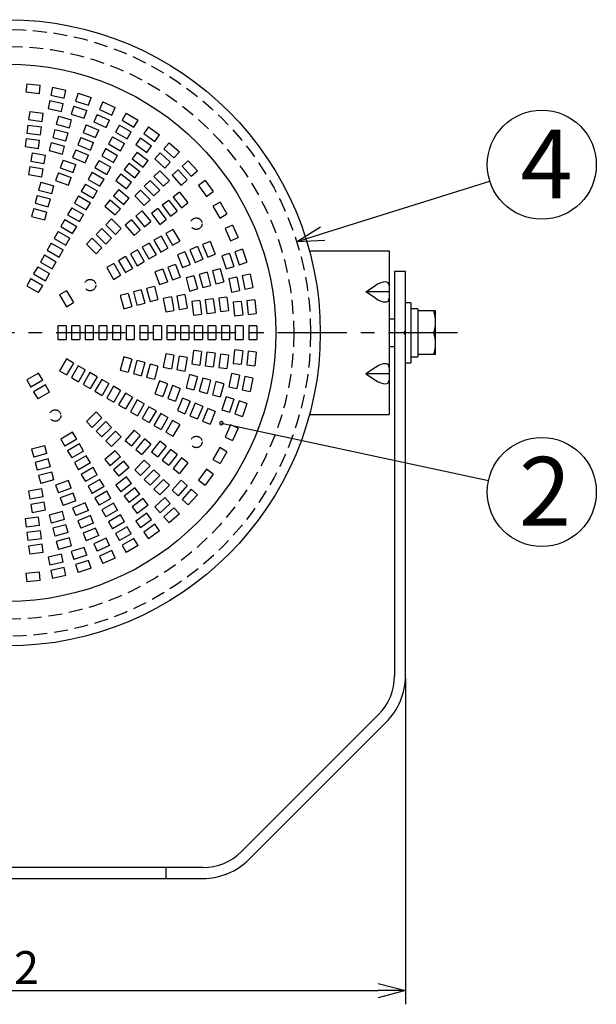
# Model space of a CAD drawing. Units: inches. Extents: x 1503 to 1912, y 76 to 355.
# Drawn here: x 1601 to 1653, y 151 to 241 of the extents above; entities that cross this region are included whole.
import ezdxf

# ---------------------------------------------------------------- set-up
doc = ezdxf.new("R2010")
doc.units = ezdxf.units.IN
doc.header["$LTSCALE"] = 0.2
doc.linetypes.add('CENTER', pattern=[50.8, 31.75, -6.35, 6.35, -6.35])
doc.linetypes.add('HIDDEN', pattern=[9.525, 6.35, -3.175])
doc.styles.get("Standard").update_dxf_attribs({"font": 'txt.shx', "bigfont": 'bigfont.shx'})
doc.styles.add('高6.3', font='txt.shx', dxfattribs={"height": 6.3, "bigfont": 'bigfont.shx'})

msp = doc.modelspace()

# ---------------------------------------------------------------- linework, layer by layer
at = {"linetype": 'HIDDEN'}
for p, q in [((1601.211, 234.963), (1601.132, 234.217)), ((1601.211, 234.963), (1602.454, 234.832)), ((1602.375, 234.086), (1602.454, 234.832)), ((1603.586, 234.653), (1603.43, 233.919)), ((1603.586, 234.653), (1604.808, 234.393)), ((1601.132, 234.217), (1602.375, 234.086)), ((1603.43, 233.919), (1604.652, 233.659)), ((1604.652, 233.659), (1604.808, 234.393)), ((1605.915, 234.096), (1605.684, 233.383)), ((1605.915, 234.096), (1607.104, 233.71)), ((1606.872, 232.997), (1607.104, 233.71)), ((1603.326, 233.43), (1603.17, 232.697)), ((1603.326, 233.43), (1604.548, 233.17)), ((1604.393, 232.437), (1604.548, 233.17)), ((1605.529, 232.908), (1605.297, 232.194)), ((1605.529, 232.908), (1606.718, 232.521)), ((1605.684, 233.383), (1606.872, 232.997)), ((1608.174, 233.299), (1607.869, 232.614)), ((1608.174, 233.299), (1609.316, 232.791)), ((1609.011, 232.106), (1609.316, 232.791)), ((1601.481, 232.43), (1601.383, 231.687)), ((1601.481, 232.43), (1602.72, 232.267)), ((1602.622, 231.523), (1602.72, 232.267)), ((1603.17, 232.697), (1604.393, 232.437)), ((1604.111, 231.99), (1603.917, 231.266)), ((1604.111, 231.99), (1605.318, 231.667)), ((1605.297, 232.194), (1606.486, 231.808)), ((1606.486, 231.808), (1606.718, 232.521)), ((1607.666, 232.158), (1607.361, 231.472)), ((1607.666, 232.158), (1608.808, 231.649)), ((1607.869, 232.614), (1609.011, 232.106)), ((1610.337, 232.271), (1609.962, 231.621)), ((1610.337, 232.271), (1611.42, 231.646)), ((1601.318, 231.191), (1601.22, 230.447)), ((1601.318, 231.191), (1602.557, 231.028)), ((1601.383, 231.687), (1602.622, 231.523)), ((1602.459, 230.284), (1602.557, 231.028)), ((1603.917, 231.266), (1605.124, 230.942)), ((1605.124, 230.942), (1605.318, 231.667)), ((1606.661, 231.211), (1606.374, 230.518)), ((1606.661, 231.211), (1607.816, 230.733)), ((1607.361, 231.472), (1608.503, 230.964)), ((1608.503, 230.964), (1608.808, 231.649)), ((1609.712, 231.188), (1609.337, 230.539)), ((1609.712, 231.188), (1610.795, 230.563)), ((1609.962, 231.621), (1611.045, 230.996)), ((1611.045, 230.996), (1611.42, 231.646)), ((1612.381, 231.022), (1611.94, 230.415)), ((1612.381, 231.022), (1613.392, 230.287)), ((1601.22, 230.447), (1602.459, 230.284)), ((1603.787, 230.783), (1603.593, 230.059)), ((1603.787, 230.783), (1604.995, 230.459)), ((1604.801, 229.735), (1604.995, 230.459)), ((1606.374, 230.518), (1607.529, 230.04)), ((1607.529, 230.04), (1607.816, 230.733)), ((1609.087, 230.106), (1608.712, 229.456)), ((1609.087, 230.106), (1610.17, 229.481)), ((1609.337, 230.539), (1610.42, 229.914)), ((1610.42, 229.914), (1610.795, 230.563)), ((1611.94, 230.415), (1612.951, 229.68)), ((1612.951, 229.68), (1613.392, 230.287)), ((1601.155, 229.952), (1601.057, 229.208)), ((1601.057, 229.208), (1602.296, 229.045)), ((1601.155, 229.952), (1602.394, 229.788)), ((1602.296, 229.045), (1602.394, 229.788)), ((1603.464, 229.576), (1603.27, 228.851)), ((1603.464, 229.576), (1604.671, 229.252)), ((1603.593, 230.059), (1604.801, 229.735)), ((1604.477, 228.528), (1604.671, 229.252)), ((1606.182, 230.056), (1605.895, 229.363)), ((1605.895, 229.363), (1607.05, 228.885)), ((1606.182, 230.056), (1607.337, 229.578)), ((1607.05, 228.885), (1607.337, 229.578)), ((1608.712, 229.456), (1609.795, 228.831)), ((1609.795, 228.831), (1610.17, 229.481)), ((1611.646, 230.01), (1611.205, 229.403)), ((1611.205, 229.403), (1612.217, 228.669)), ((1611.646, 230.01), (1612.658, 229.276)), ((1612.217, 228.669), (1612.658, 229.276)), ((1614.283, 229.566), (1613.781, 229.008)), ((1614.283, 229.566), (1615.212, 228.729)), ((1601.712, 228.629), (1601.582, 227.89)), ((1601.712, 228.629), (1602.943, 228.412)), ((1602.813, 227.673), (1602.943, 228.412)), ((1603.27, 228.851), (1604.477, 228.528)), ((1605.704, 228.901), (1605.417, 228.209)), ((1605.704, 228.901), (1606.859, 228.423)), ((1606.572, 227.73), (1606.859, 228.423)), ((1608.462, 229.023), (1608.087, 228.374)), ((1608.087, 228.374), (1609.17, 227.749)), ((1608.462, 229.023), (1609.545, 228.398)), ((1609.17, 227.749), (1609.545, 228.398)), ((1611.349, 228.693), (1610.892, 228.098)), ((1611.349, 228.693), (1612.34, 227.932)), ((1613.447, 228.637), (1612.945, 228.079)), ((1613.447, 228.637), (1614.375, 227.8)), ((1613.781, 229.008), (1614.71, 228.172)), ((1614.71, 228.172), (1615.212, 228.729)), ((1601.495, 227.398), (1601.365, 226.659)), ((1601.495, 227.398), (1602.726, 227.181)), ((1601.582, 227.89), (1602.813, 227.673)), ((1604.54, 227.984), (1604.283, 227.279)), ((1604.54, 227.984), (1605.714, 227.557)), ((1605.417, 228.209), (1606.572, 227.73)), ((1605.458, 226.852), (1605.714, 227.557)), ((1607.837, 227.941), (1607.462, 227.291)), ((1607.837, 227.941), (1608.92, 227.316)), ((1610.588, 227.701), (1610.131, 227.106)), ((1610.588, 227.701), (1611.579, 226.94)), ((1610.892, 228.098), (1611.884, 227.337)), ((1611.884, 227.337), (1612.34, 227.932)), ((1612.945, 228.079), (1613.874, 227.243)), ((1613.874, 227.243), (1614.375, 227.8)), ((1616.022, 227.919), (1615.465, 227.417)), ((1615.465, 227.417), (1616.301, 226.488)), ((1616.022, 227.919), (1616.859, 226.99)), ((1601.365, 226.659), (1602.596, 226.442)), ((1602.596, 226.442), (1602.726, 227.181)), ((1604.112, 226.809), (1603.856, 226.105)), ((1604.112, 226.809), (1605.287, 226.382)), ((1604.283, 227.279), (1605.458, 226.852)), ((1607.212, 226.858), (1606.837, 226.209)), ((1607.212, 226.858), (1608.295, 226.233)), ((1607.462, 227.291), (1608.545, 226.666)), ((1608.545, 226.666), (1608.92, 227.316)), ((1609.827, 226.71), (1609.37, 226.115)), ((1609.827, 226.71), (1610.818, 225.949)), ((1610.131, 227.106), (1611.123, 226.345)), ((1611.123, 226.345), (1611.579, 226.94)), ((1613.406, 226.997), (1612.876, 226.467)), ((1612.876, 226.467), (1613.76, 225.583)), ((1613.406, 226.997), (1614.29, 226.113)), ((1615.093, 227.082), (1614.536, 226.58)), ((1614.536, 226.58), (1615.372, 225.652)), ((1615.093, 227.082), (1615.93, 226.153)), ((1616.301, 226.488), (1616.859, 226.99)), ((1602.493, 225.953), (1602.299, 225.229)), ((1602.493, 225.953), (1603.701, 225.63)), ((1603.506, 224.905), (1603.701, 225.63)), ((1603.856, 226.105), (1605.03, 225.677)), ((1605.03, 225.677), (1605.287, 226.382)), ((1606.587, 225.776), (1606.212, 225.126)), ((1606.587, 225.776), (1607.67, 225.151)), ((1606.837, 226.209), (1607.92, 225.584)), ((1607.92, 225.584), (1608.295, 226.233)), ((1609.37, 226.115), (1610.362, 225.354)), ((1610.362, 225.354), (1610.818, 225.949)), ((1612.522, 226.113), (1611.992, 225.583)), ((1611.992, 225.583), (1612.876, 224.699)), ((1612.522, 226.113), (1613.406, 225.229)), ((1613.76, 225.583), (1614.29, 226.113)), ((1615.372, 225.652), (1615.93, 226.153)), ((1617.58, 226.099), (1616.973, 225.658)), ((1616.973, 225.658), (1617.708, 224.647)), ((1617.58, 226.099), (1618.315, 225.088)), ((1602.17, 224.746), (1601.976, 224.022)), ((1602.17, 224.746), (1603.377, 224.422)), ((1602.299, 225.229), (1603.506, 224.905)), ((1605.962, 224.693), (1605.587, 224.043)), ((1605.962, 224.693), (1607.045, 224.068)), ((1606.212, 225.126), (1607.295, 224.501)), ((1607.295, 224.501), (1607.67, 225.151)), ((1609.649, 225.285), (1609.166, 224.711)), ((1609.166, 224.711), (1610.124, 223.907)), ((1609.649, 225.285), (1610.606, 224.482)), ((1611.639, 225.229), (1611.108, 224.699)), ((1611.108, 224.699), (1611.992, 223.815)), ((1611.639, 225.229), (1612.522, 224.345)), ((1612.876, 224.699), (1613.406, 225.229)), ((1615.225, 225.047), (1614.63, 224.591)), ((1615.225, 225.047), (1615.986, 224.056)), ((1617.708, 224.647), (1618.315, 225.088)), ((1601.976, 224.022), (1603.183, 223.698)), ((1603.183, 223.698), (1603.377, 224.422)), ((1605.587, 224.043), (1606.67, 223.418)), ((1606.67, 223.418), (1607.045, 224.068)), ((1608.845, 224.328), (1608.363, 223.753)), ((1608.845, 224.328), (1609.803, 223.524)), ((1610.124, 223.907), (1610.606, 224.482)), ((1611.992, 223.815), (1612.522, 224.345)), ((1614.233, 224.286), (1613.638, 223.83)), ((1613.638, 223.83), (1614.399, 222.838)), ((1614.233, 224.286), (1614.994, 223.295)), ((1614.63, 224.591), (1615.391, 223.599)), ((1615.391, 223.599), (1615.986, 224.056)), ((1618.939, 224.127), (1618.289, 223.752)), ((1618.939, 224.127), (1619.564, 223.044)), ((1601.846, 223.539), (1601.652, 222.814)), ((1601.846, 223.539), (1603.053, 223.215)), ((1602.859, 222.491), (1603.053, 223.215)), ((1605.337, 223.61), (1604.962, 222.961)), ((1604.962, 222.961), (1606.045, 222.336)), ((1605.337, 223.61), (1606.42, 222.985)), ((1606.045, 222.336), (1606.42, 222.985)), ((1608.363, 223.753), (1609.321, 222.95)), ((1609.321, 222.95), (1609.803, 223.524)), ((1611.775, 223.313), (1611.2, 222.831)), ((1611.775, 223.313), (1612.578, 222.355)), ((1613.242, 223.525), (1612.647, 223.069)), ((1612.647, 223.069), (1613.408, 222.077)), ((1613.242, 223.525), (1614.003, 222.534)), ((1614.399, 222.838), (1614.994, 223.295)), ((1618.289, 223.752), (1618.914, 222.669)), ((1618.914, 222.669), (1619.564, 223.044)), ((1601.652, 222.814), (1602.859, 222.491)), ((1604.712, 222.528), (1604.337, 221.878)), ((1604.712, 222.528), (1605.795, 221.903)), ((1608.987, 222.578), (1608.457, 222.047)), ((1608.457, 222.047), (1609.341, 221.164)), ((1608.987, 222.578), (1609.871, 221.694)), ((1610.817, 222.51), (1610.243, 222.027)), ((1610.243, 222.027), (1611.046, 221.07)), ((1610.817, 222.51), (1611.621, 221.552)), ((1611.2, 222.831), (1612.004, 221.873)), ((1612.004, 221.873), (1612.578, 222.355)), ((1613.408, 222.077), (1614.003, 222.534)), ((1620.084, 222.023), (1619.399, 221.718)), ((1620.084, 222.023), (1620.593, 220.881)), ((1604.087, 221.445), (1603.712, 220.796)), ((1604.087, 221.445), (1605.17, 220.82)), ((1604.337, 221.878), (1605.42, 221.253)), ((1605.42, 221.253), (1605.795, 221.903)), ((1608.103, 221.694), (1607.573, 221.164)), ((1607.573, 221.164), (1608.457, 220.28)), ((1608.103, 221.694), (1608.987, 220.81)), ((1609.341, 221.164), (1609.871, 221.694)), ((1611.046, 221.07), (1611.621, 221.552)), ((1614.609, 221.627), (1613.959, 221.252)), ((1613.959, 221.252), (1614.584, 220.169)), ((1614.609, 221.627), (1615.234, 220.544)), ((1619.399, 221.718), (1619.907, 220.576)), ((1603.462, 220.363), (1603.087, 219.713)), ((1603.462, 220.363), (1604.545, 219.738)), ((1603.712, 220.796), (1604.795, 220.171)), ((1604.795, 220.171), (1605.17, 220.82)), ((1607.219, 220.81), (1606.689, 220.28)), ((1606.689, 220.28), (1607.573, 219.396)), ((1607.219, 220.81), (1608.103, 219.926)), ((1608.457, 220.28), (1608.987, 220.81)), ((1612.444, 220.377), (1611.794, 220.002)), ((1612.444, 220.377), (1613.069, 219.294)), ((1613.526, 221.002), (1612.877, 220.627)), ((1612.877, 220.627), (1613.502, 219.544)), ((1613.526, 221.002), (1614.151, 219.919)), ((1614.584, 220.169), (1615.234, 220.544)), ((1618.026, 220.522), (1617.333, 220.235)), ((1617.333, 220.235), (1617.811, 219.081)), ((1618.026, 220.522), (1618.504, 219.368)), ((1619.907, 220.576), (1620.593, 220.881)), ((1602.837, 219.28), (1602.462, 218.631)), ((1602.837, 219.28), (1603.92, 218.655)), ((1603.087, 219.713), (1604.17, 219.088)), ((1604.17, 219.088), (1604.545, 219.738)), ((1607.573, 219.396), (1608.103, 219.926)), ((1611.361, 219.752), (1610.712, 219.377)), ((1610.712, 219.377), (1611.337, 218.294)), ((1611.361, 219.752), (1611.986, 218.669)), ((1611.794, 220.002), (1612.419, 218.919)), ((1612.419, 218.919), (1613.069, 219.294)), ((1613.502, 219.544), (1614.151, 219.919)), ((1615.716, 219.566), (1615.023, 219.279)), ((1615.023, 219.279), (1615.502, 218.124)), ((1615.716, 219.566), (1616.195, 218.411)), ((1616.871, 220.044), (1616.178, 219.757)), ((1616.178, 219.757), (1616.656, 218.602)), ((1616.871, 220.044), (1617.349, 218.889)), ((1617.811, 219.081), (1618.504, 219.368)), ((1619.814, 219.425), (1619.101, 219.193)), ((1619.814, 219.425), (1620.201, 218.236)), ((1621.003, 219.811), (1620.29, 219.579)), ((1620.29, 219.579), (1620.676, 218.39)), ((1621.003, 219.811), (1621.39, 218.622)), ((1602.462, 218.631), (1603.545, 218.006)), ((1603.545, 218.006), (1603.92, 218.655)), ((1609.196, 218.502), (1608.547, 218.127)), ((1609.196, 218.502), (1609.821, 217.419)), ((1610.279, 219.127), (1609.629, 218.752)), ((1609.629, 218.752), (1610.254, 217.669)), ((1610.279, 219.127), (1610.904, 218.044)), ((1611.337, 218.294), (1611.986, 218.669)), ((1614.85, 218.421), (1614.145, 218.165)), ((1614.85, 218.421), (1615.277, 217.247)), ((1615.502, 218.124), (1616.195, 218.411)), ((1616.656, 218.602), (1617.349, 218.889)), ((1619.101, 219.193), (1619.487, 218.004)), ((1620.676, 218.39), (1621.39, 218.622)), ((1602.212, 218.198), (1601.837, 217.548)), ((1601.837, 217.548), (1602.92, 216.923)), ((1602.212, 218.198), (1603.295, 217.573)), ((1602.92, 216.923), (1603.295, 217.573)), ((1608.547, 218.127), (1609.172, 217.044)), ((1610.254, 217.669), (1610.904, 218.044)), ((1613.675, 217.994), (1612.97, 217.737)), ((1612.97, 217.737), (1613.398, 216.563)), ((1613.675, 217.994), (1614.103, 216.819)), ((1614.145, 218.165), (1614.572, 216.99)), ((1617.753, 217.702), (1617.028, 217.507)), ((1617.028, 217.507), (1617.352, 216.3)), ((1617.753, 217.702), (1618.076, 216.494)), ((1618.96, 218.025), (1618.236, 217.831)), ((1618.236, 217.831), (1618.559, 216.624)), ((1618.96, 218.025), (1619.284, 216.818)), ((1619.487, 218.004), (1620.201, 218.236)), ((1621.686, 217.515), (1620.953, 217.359)), ((1621.686, 217.515), (1621.946, 216.293)), ((1601.587, 217.115), (1601.212, 216.466)), ((1601.587, 217.115), (1602.67, 216.49)), ((1609.172, 217.044), (1609.821, 217.419)), ((1613.398, 216.563), (1614.103, 216.819)), ((1614.572, 216.99), (1615.277, 217.247)), ((1616.545, 217.378), (1615.821, 217.184)), ((1615.821, 217.184), (1616.144, 215.976)), ((1616.545, 217.378), (1616.869, 216.171)), ((1618.559, 216.624), (1619.284, 216.818)), ((1620.464, 217.255), (1619.73, 217.099)), ((1619.73, 217.099), (1619.99, 215.877)), ((1620.464, 217.255), (1620.723, 216.033)), ((1620.953, 217.359), (1621.212, 216.137)), ((1601.212, 216.466), (1602.295, 215.841)), ((1602.295, 215.841), (1602.67, 216.49)), ((1604.866, 216.002), (1604.216, 215.627)), ((1604.866, 216.002), (1605.491, 214.919)), ((1610.508, 215.76), (1609.784, 215.566)), ((1610.508, 215.76), (1610.832, 214.553)), ((1611.716, 216.084), (1610.991, 215.89)), ((1610.991, 215.89), (1611.315, 214.682)), ((1611.716, 216.084), (1612.039, 214.876)), ((1612.923, 216.407), (1612.199, 216.213)), ((1612.199, 216.213), (1612.522, 215.006)), ((1612.923, 216.407), (1613.246, 215.2)), ((1615.705, 215.65), (1614.966, 215.52)), ((1615.705, 215.65), (1615.922, 214.419)), ((1616.144, 215.976), (1616.869, 216.171)), ((1617.352, 216.3), (1618.076, 216.494)), ((1619.99, 215.877), (1620.723, 216.033)), ((1621.212, 216.137), (1621.946, 216.293)), ((1604.216, 215.627), (1604.841, 214.544)), ((1604.841, 214.544), (1605.491, 214.919)), ((1609.784, 215.566), (1610.107, 214.359)), ((1611.315, 214.682), (1612.039, 214.876)), ((1612.522, 215.006), (1613.246, 215.2)), ((1614.474, 215.433), (1613.735, 215.303)), ((1613.735, 215.303), (1613.952, 214.072)), ((1614.474, 215.433), (1614.691, 214.202)), ((1614.966, 215.52), (1615.183, 214.289)), ((1617.082, 215.101), (1616.338, 215.003)), ((1616.338, 215.003), (1616.501, 213.763)), ((1617.082, 215.101), (1617.245, 213.861)), ((1618.321, 215.264), (1617.577, 215.166)), ((1617.577, 215.166), (1617.74, 213.927)), ((1618.321, 215.264), (1618.484, 214.025)), ((1619.56, 215.427), (1618.817, 215.329)), ((1618.817, 215.329), (1618.98, 214.09)), ((1619.56, 215.427), (1619.723, 214.188)), ((1620.882, 215.03), (1620.136, 214.951)), ((1620.136, 214.951), (1620.267, 213.708)), ((1620.882, 215.03), (1621.013, 213.787)), ((1622.125, 215.161), (1621.379, 215.082)), ((1621.379, 215.082), (1621.51, 213.839)), ((1622.125, 215.161), (1622.256, 213.917)), ((1610.107, 214.359), (1610.832, 214.553)), ((1613.952, 214.072), (1614.691, 214.202)), ((1615.183, 214.289), (1615.922, 214.419)), ((1616.501, 213.763), (1617.245, 213.861)), ((1617.74, 213.927), (1618.484, 214.025)), ((1618.98, 214.09), (1619.723, 214.188)), ((1621.51, 213.839), (1622.256, 213.917)), ((1620.267, 213.708), (1621.013, 213.787)), ((1604.816, 212.773), (1604.066, 212.773)), ((1604.066, 212.773), (1604.066, 211.523)), ((1604.816, 212.773), (1604.816, 211.523)), ((1606.066, 212.773), (1605.316, 212.773)), ((1605.316, 212.773), (1605.316, 211.523)), ((1606.066, 212.773), (1606.066, 211.523)), ((1607.316, 212.773), (1606.566, 212.773)), ((1606.566, 212.773), (1606.566, 211.523)), ((1607.316, 212.773), (1607.316, 211.523)), ((1608.566, 212.773), (1607.816, 212.773)), ((1607.816, 212.773), (1607.816, 211.523)), ((1608.566, 212.773), (1608.566, 211.523)), ((1609.816, 212.773), (1609.066, 212.773)), ((1609.066, 212.773), (1609.066, 211.523)), ((1609.816, 212.773), (1609.816, 211.523)), ((1611.066, 212.773), (1610.316, 212.773)), ((1610.316, 212.773), (1610.316, 211.523)), ((1611.066, 212.773), (1611.066, 211.523)), ((1612.316, 212.773), (1611.566, 212.773)), ((1611.566, 212.773), (1611.566, 211.523)), ((1612.316, 212.773), (1612.316, 211.523)), ((1613.566, 212.773), (1612.816, 212.773)), ((1612.816, 212.773), (1612.816, 211.523)), ((1613.566, 212.773), (1613.566, 211.523)), ((1614.816, 212.773), (1614.066, 212.773)), ((1614.066, 212.773), (1614.066, 211.523)), ((1614.816, 212.773), (1614.816, 211.523)), ((1616.066, 212.773), (1615.316, 212.773)), ((1615.316, 212.773), (1615.316, 211.523)), ((1616.066, 212.773), (1616.066, 211.523)), ((1617.316, 212.773), (1616.566, 212.773)), ((1616.566, 212.773), (1616.566, 211.523)), ((1617.316, 212.773), (1617.316, 211.523)), ((1618.566, 212.773), (1617.816, 212.773)), ((1617.816, 212.773), (1617.816, 211.523)), ((1618.566, 212.773), (1618.566, 211.523)), ((1619.816, 212.773), (1619.066, 212.773)), ((1619.066, 212.773), (1619.066, 211.523)), ((1619.816, 212.773), (1619.816, 211.523)), ((1621.066, 212.773), (1620.316, 212.773)), ((1620.316, 212.773), (1620.316, 211.523)), ((1621.066, 212.773), (1621.066, 211.523)), ((1622.316, 212.773), (1621.566, 212.773)), ((1621.566, 212.773), (1621.566, 211.523)), ((1622.316, 212.773), (1622.316, 211.523)), ((1604.066, 211.523), (1604.816, 211.523)), ((1605.316, 211.523), (1606.066, 211.523)), ((1606.566, 211.523), (1607.316, 211.523)), ((1607.816, 211.523), (1608.566, 211.523)), ((1609.066, 211.523), (1609.816, 211.523)), ((1610.316, 211.523), (1611.066, 211.523)), ((1611.566, 211.523), (1612.316, 211.523)), ((1612.816, 211.523), (1613.566, 211.523)), ((1614.066, 211.523), (1614.816, 211.523)), ((1615.316, 211.523), (1616.066, 211.523)), ((1616.566, 211.523), (1617.316, 211.523)), ((1617.816, 211.523), (1618.566, 211.523)), ((1619.066, 211.523), (1619.816, 211.523)), ((1620.316, 211.523), (1621.066, 211.523)), ((1621.566, 211.523), (1622.316, 211.523)), ((1613.952, 210.224), (1613.735, 208.993)), ((1614.691, 210.094), (1613.952, 210.224)), ((1616.501, 210.532), (1616.338, 209.293)), ((1617.245, 210.434), (1616.501, 210.532)), ((1617.245, 210.434), (1617.082, 209.195)), ((1617.74, 210.369), (1617.577, 209.13)), ((1618.484, 210.271), (1617.74, 210.369)), ((1618.484, 210.271), (1618.321, 209.032)), ((1620.267, 210.587), (1620.136, 209.344)), ((1621.013, 210.509), (1620.267, 210.587)), ((1621.013, 210.509), (1620.882, 209.266)), ((1621.51, 210.457), (1621.379, 209.214)), ((1622.256, 210.378), (1621.51, 210.457)), ((1622.256, 210.378), (1622.125, 209.135)), ((1604.841, 209.752), (1604.216, 208.669)), ((1605.491, 209.377), (1604.841, 209.752)), ((1605.491, 209.377), (1604.866, 208.294)), ((1610.107, 209.937), (1609.784, 208.73)), ((1610.832, 209.743), (1610.107, 209.937)), ((1610.832, 209.743), (1610.508, 208.535)), ((1611.315, 209.613), (1610.991, 208.406)), ((1612.039, 209.419), (1611.315, 209.613)), ((1612.039, 209.419), (1611.716, 208.212)), ((1614.691, 210.094), (1614.474, 208.863)), ((1615.183, 210.007), (1614.966, 208.776)), ((1615.922, 209.876), (1615.183, 210.007)), ((1615.922, 209.876), (1615.705, 208.645)), ((1618.98, 210.206), (1618.817, 208.967)), ((1619.723, 210.108), (1618.98, 210.206)), ((1619.723, 210.108), (1619.56, 208.869)), ((1620.136, 209.344), (1620.882, 209.266)), ((1602.295, 208.455), (1601.212, 207.83)), ((1602.67, 207.806), (1602.295, 208.455)), ((1604.216, 208.669), (1604.866, 208.294)), ((1605.924, 209.127), (1605.299, 208.044)), ((1606.573, 208.752), (1605.924, 209.127)), ((1606.573, 208.752), (1605.948, 207.669)), ((1607.006, 208.502), (1606.381, 207.419)), ((1607.656, 208.127), (1607.006, 208.502)), ((1609.784, 208.73), (1610.508, 208.535)), ((1612.522, 209.29), (1612.199, 208.082)), ((1613.246, 209.096), (1612.522, 209.29)), ((1613.246, 209.096), (1612.923, 207.888)), ((1613.735, 208.993), (1614.474, 208.863)), ((1614.966, 208.776), (1615.705, 208.645)), ((1616.338, 209.293), (1617.082, 209.195)), ((1617.577, 209.13), (1618.321, 209.032)), ((1618.817, 208.967), (1619.56, 208.869)), ((1619.99, 208.419), (1619.73, 207.196)), ((1620.723, 208.263), (1619.99, 208.419)), ((1621.379, 209.214), (1622.125, 209.135)), ((1601.212, 207.83), (1601.587, 207.181)), ((1602.67, 207.806), (1601.587, 207.181)), ((1605.299, 208.044), (1605.948, 207.669)), ((1607.656, 208.127), (1607.031, 207.044)), ((1608.089, 207.877), (1607.464, 206.794)), ((1608.739, 207.502), (1608.089, 207.877)), ((1610.991, 208.406), (1611.716, 208.212)), ((1612.199, 208.082), (1612.923, 207.888)), ((1613.398, 207.733), (1612.97, 206.559)), ((1614.103, 207.477), (1613.398, 207.733)), ((1616.144, 208.319), (1615.821, 207.112)), ((1616.869, 208.125), (1616.144, 208.319)), ((1616.869, 208.125), (1616.545, 206.918)), ((1617.352, 207.996), (1617.028, 206.788)), ((1618.076, 207.802), (1617.352, 207.996)), ((1618.076, 207.802), (1617.753, 206.594)), ((1618.559, 207.672), (1618.236, 206.465)), ((1619.284, 207.478), (1618.559, 207.672)), ((1620.723, 208.263), (1620.464, 207.04)), ((1621.212, 208.159), (1620.953, 206.937)), ((1621.946, 208.003), (1621.212, 208.159)), ((1621.946, 208.003), (1621.686, 206.781)), ((1602.92, 207.372), (1601.837, 206.747)), ((1601.837, 206.747), (1602.212, 206.098)), ((1603.295, 206.723), (1602.212, 206.098)), ((1603.295, 206.723), (1602.92, 207.372)), ((1606.381, 207.419), (1607.031, 207.044)), ((1607.464, 206.794), (1608.114, 206.419)), ((1608.739, 207.502), (1608.114, 206.419)), ((1609.172, 207.252), (1608.547, 206.169)), ((1609.821, 206.877), (1609.172, 207.252)), ((1609.821, 206.877), (1609.196, 205.794)), ((1610.254, 206.627), (1609.629, 205.544)), ((1610.904, 206.252), (1610.254, 206.627)), ((1614.103, 207.477), (1613.675, 206.302)), ((1614.572, 207.306), (1614.145, 206.131)), ((1615.277, 207.049), (1614.572, 207.306)), ((1615.277, 207.049), (1614.85, 205.874)), ((1615.821, 207.112), (1616.545, 206.918)), ((1617.028, 206.788), (1617.753, 206.594)), ((1619.284, 207.478), (1618.96, 206.271)), ((1619.73, 207.196), (1620.464, 207.04)), ((1620.953, 206.937), (1621.686, 206.781)), ((1608.547, 206.169), (1609.196, 205.794)), ((1610.904, 206.252), (1610.279, 205.169)), ((1611.337, 206.002), (1610.712, 204.919)), ((1611.986, 205.627), (1611.337, 206.002)), ((1612.97, 206.559), (1613.675, 206.302)), ((1614.145, 206.131), (1614.85, 205.874)), ((1615.502, 206.172), (1615.023, 205.017)), ((1616.195, 205.885), (1615.502, 206.172)), ((1616.195, 205.885), (1615.716, 204.73)), ((1618.236, 206.465), (1618.96, 206.271)), ((1619.487, 206.292), (1619.101, 205.103)), ((1620.201, 206.06), (1619.487, 206.292)), ((1620.201, 206.06), (1619.814, 204.871)), ((1620.676, 205.905), (1620.29, 204.716)), ((1621.39, 205.674), (1620.676, 205.905)), ((1607.573, 204.9), (1606.689, 204.016)), ((1608.103, 204.37), (1607.573, 204.9)), ((1609.629, 205.544), (1610.279, 205.169)), ((1610.712, 204.919), (1611.361, 204.544)), ((1611.986, 205.627), (1611.361, 204.544)), ((1612.419, 205.377), (1611.794, 204.294)), ((1613.069, 205.002), (1612.419, 205.377)), ((1613.069, 205.002), (1612.444, 203.919)), ((1615.023, 205.017), (1615.716, 204.73)), ((1616.656, 205.694), (1616.178, 204.539)), ((1617.349, 205.406), (1616.656, 205.694)), ((1617.349, 205.406), (1616.871, 204.252)), ((1617.811, 205.215), (1617.333, 204.06)), ((1618.504, 204.928), (1617.811, 205.215)), ((1618.504, 204.928), (1618.026, 203.773)), ((1619.101, 205.103), (1619.814, 204.871)), ((1621.39, 205.674), (1621.003, 204.485)), ((1606.689, 204.016), (1607.219, 203.486)), ((1608.103, 204.37), (1607.219, 203.486)), ((1608.457, 204.016), (1607.573, 203.132)), ((1608.987, 203.486), (1608.457, 204.016)), ((1611.794, 204.294), (1612.444, 203.919)), ((1613.502, 204.752), (1612.877, 203.669)), ((1614.151, 204.377), (1613.502, 204.752)), ((1614.151, 204.377), (1613.526, 203.294)), ((1614.584, 204.127), (1613.959, 203.044)), ((1615.234, 203.752), (1614.584, 204.127)), ((1616.178, 204.539), (1616.871, 204.252)), ((1617.333, 204.06), (1618.026, 203.773)), ((1620.29, 204.716), (1621.003, 204.485)), ((1605.42, 203.042), (1604.337, 202.417)), ((1605.795, 202.393), (1605.42, 203.042)), ((1607.573, 203.132), (1608.103, 202.602)), ((1608.987, 203.486), (1608.103, 202.602)), ((1609.341, 203.132), (1608.457, 202.248)), ((1609.871, 202.602), (1609.341, 203.132)), ((1611.046, 203.226), (1610.243, 202.268)), ((1611.621, 202.744), (1611.046, 203.226)), ((1612.877, 203.669), (1613.526, 203.294)), ((1613.959, 203.044), (1614.609, 202.669)), ((1615.234, 203.752), (1614.609, 202.669)), ((1619.907, 203.72), (1619.399, 202.578)), ((1620.593, 203.415), (1619.907, 203.72)), ((1620.593, 203.415), (1620.084, 202.273)), ((1604.337, 202.417), (1604.712, 201.768)), ((1605.795, 202.393), (1604.712, 201.768)), ((1608.457, 202.248), (1608.987, 201.718)), ((1609.871, 202.602), (1608.987, 201.718)), ((1610.243, 202.268), (1610.817, 201.786)), ((1611.621, 202.744), (1610.817, 201.786)), ((1612.004, 202.422), (1611.2, 201.465)), ((1612.578, 201.94), (1612.004, 202.422)), ((1613.408, 202.219), (1612.647, 201.227)), ((1614.003, 201.762), (1613.408, 202.219)), ((1619.399, 202.578), (1620.084, 202.273)), ((1602.859, 201.805), (1601.652, 201.482)), ((1601.652, 201.482), (1601.846, 200.757)), ((1603.053, 201.081), (1602.859, 201.805)), ((1606.045, 201.96), (1604.962, 201.335)), ((1604.962, 201.335), (1605.337, 200.685)), ((1606.42, 201.31), (1605.337, 200.685)), ((1606.42, 201.31), (1606.045, 201.96)), ((1609.321, 201.346), (1608.363, 200.543)), ((1609.803, 200.772), (1609.321, 201.346)), ((1611.2, 201.465), (1611.775, 200.983)), ((1612.578, 201.94), (1611.775, 200.983)), ((1612.647, 201.227), (1613.242, 200.77)), ((1614.003, 201.762), (1613.242, 200.77)), ((1614.399, 201.458), (1613.638, 200.466)), ((1614.994, 201.001), (1614.399, 201.458)), ((1618.914, 201.627), (1618.289, 200.544)), ((1619.564, 201.252), (1618.914, 201.627)), ((1619.564, 201.252), (1618.939, 200.169)), ((1603.053, 201.081), (1601.846, 200.757)), ((1603.183, 200.598), (1601.976, 200.274)), ((1603.377, 199.873), (1603.183, 200.598)), ((1606.67, 200.877), (1605.587, 200.252)), ((1607.045, 200.228), (1606.67, 200.877)), ((1608.363, 200.543), (1608.845, 199.968)), ((1609.803, 200.772), (1608.845, 199.968)), ((1610.124, 200.389), (1609.166, 199.585)), ((1610.606, 199.814), (1610.124, 200.389)), ((1611.992, 200.481), (1611.108, 199.597)), ((1612.522, 199.95), (1611.992, 200.481)), ((1613.638, 200.466), (1614.233, 200.009)), ((1614.994, 201.001), (1614.233, 200.009)), ((1615.391, 200.697), (1614.63, 199.705)), ((1615.986, 200.24), (1615.391, 200.697)), ((1618.289, 200.544), (1618.939, 200.169)), ((1601.976, 200.274), (1602.17, 199.55)), ((1603.377, 199.873), (1602.17, 199.55)), ((1605.587, 200.252), (1605.962, 199.603)), ((1607.045, 200.228), (1605.962, 199.603)), ((1607.295, 199.795), (1606.212, 199.17)), ((1607.67, 199.145), (1607.295, 199.795)), ((1609.166, 199.585), (1609.649, 199.011)), ((1610.606, 199.814), (1609.649, 199.011)), ((1611.108, 199.597), (1611.639, 199.066)), ((1612.522, 199.95), (1611.639, 199.066)), ((1612.876, 199.597), (1611.992, 198.713)), ((1613.406, 199.066), (1612.876, 199.597)), ((1614.63, 199.705), (1615.225, 199.249)), ((1615.986, 200.24), (1615.225, 199.249)), ((1617.708, 199.649), (1616.973, 198.638)), ((1618.315, 199.208), (1617.708, 199.649)), ((1603.506, 199.39), (1602.299, 199.067)), ((1602.299, 199.067), (1602.493, 198.342)), ((1603.701, 198.666), (1602.493, 198.342)), ((1603.701, 198.666), (1603.506, 199.39)), ((1605.03, 198.619), (1603.856, 198.191)), ((1605.287, 197.914), (1605.03, 198.619)), ((1606.212, 199.17), (1606.587, 198.52)), ((1607.67, 199.145), (1606.587, 198.52)), ((1607.92, 198.712), (1606.837, 198.087)), ((1608.295, 198.063), (1607.92, 198.712)), ((1610.362, 198.942), (1609.37, 198.181)), ((1610.818, 198.347), (1610.362, 198.942)), ((1611.992, 198.713), (1612.522, 198.183)), ((1613.406, 199.066), (1612.522, 198.183)), ((1613.76, 198.713), (1612.876, 197.829)), ((1614.29, 198.183), (1613.76, 198.713)), ((1615.372, 198.644), (1614.536, 197.715)), ((1615.93, 198.142), (1615.372, 198.644)), ((1616.973, 198.638), (1617.58, 198.197)), ((1618.315, 199.208), (1617.58, 198.197)), ((1602.596, 197.854), (1601.365, 197.637)), ((1601.365, 197.637), (1601.495, 196.898)), ((1602.726, 197.115), (1602.596, 197.854)), ((1603.856, 198.191), (1604.112, 197.486)), ((1605.287, 197.914), (1604.112, 197.486)), ((1606.837, 198.087), (1607.212, 197.438)), ((1608.295, 198.063), (1607.212, 197.438)), ((1608.545, 197.63), (1607.462, 197.005)), ((1608.92, 196.98), (1608.545, 197.63)), ((1609.37, 198.181), (1609.827, 197.586)), ((1610.818, 198.347), (1609.827, 197.586)), ((1611.123, 197.95), (1610.131, 197.19)), ((1611.579, 197.355), (1611.123, 197.95)), ((1612.876, 197.829), (1613.406, 197.299)), ((1614.29, 198.183), (1613.406, 197.299)), ((1614.536, 197.715), (1615.093, 197.213)), ((1615.93, 198.142), (1615.093, 197.213)), ((1616.301, 197.808), (1615.465, 196.879)), ((1616.859, 197.306), (1616.301, 197.808)), ((1602.726, 197.115), (1601.495, 196.898)), ((1605.458, 197.444), (1604.283, 197.017)), ((1604.283, 197.017), (1604.54, 196.312)), ((1605.714, 196.739), (1604.54, 196.312)), ((1605.714, 196.739), (1605.458, 197.444)), ((1607.462, 197.005), (1607.837, 196.355)), ((1608.92, 196.98), (1607.837, 196.355)), ((1610.131, 197.19), (1610.588, 196.595)), ((1611.579, 197.355), (1610.588, 196.595)), ((1611.884, 196.959), (1610.892, 196.198)), ((1612.34, 196.364), (1611.884, 196.959)), ((1613.874, 197.053), (1612.945, 196.217)), ((1614.375, 196.496), (1613.874, 197.053)), ((1615.465, 196.879), (1616.022, 196.377)), ((1616.859, 197.306), (1616.022, 196.377)), ((1602.813, 196.623), (1601.582, 196.406)), ((1601.582, 196.406), (1601.712, 195.667)), ((1602.943, 195.884), (1601.712, 195.667)), ((1602.943, 195.884), (1602.813, 196.623)), ((1606.572, 196.566), (1605.417, 196.087)), ((1605.417, 196.087), (1605.704, 195.394)), ((1606.859, 195.873), (1605.704, 195.394)), ((1606.859, 195.873), (1606.572, 196.566)), ((1609.17, 196.547), (1608.087, 195.922)), ((1608.087, 195.922), (1608.462, 195.273)), ((1609.545, 195.898), (1608.462, 195.273)), ((1609.545, 195.898), (1609.17, 196.547)), ((1610.892, 196.198), (1611.349, 195.603)), ((1612.34, 196.364), (1611.349, 195.603)), ((1612.945, 196.217), (1613.447, 195.659)), ((1614.375, 196.496), (1613.447, 195.659)), ((1614.71, 196.124), (1613.781, 195.288)), ((1615.212, 195.567), (1614.71, 196.124)), ((1602.296, 195.251), (1601.057, 195.088)), ((1601.057, 195.088), (1601.155, 194.344)), ((1602.394, 194.507), (1602.296, 195.251)), ((1604.477, 195.768), (1603.27, 195.445)), ((1603.27, 195.445), (1603.464, 194.72)), ((1604.671, 195.044), (1603.464, 194.72)), ((1604.671, 195.044), (1604.477, 195.768)), ((1607.05, 195.411), (1605.895, 194.932)), ((1605.895, 194.932), (1606.182, 194.24)), ((1607.337, 194.718), (1607.05, 195.411)), ((1609.795, 195.465), (1608.712, 194.84)), ((1610.17, 194.815), (1609.795, 195.465)), ((1612.217, 195.627), (1611.205, 194.892)), ((1611.205, 194.892), (1611.646, 194.286)), ((1612.658, 195.02), (1611.646, 194.286)), ((1612.658, 195.02), (1612.217, 195.627)), ((1613.781, 195.288), (1614.283, 194.73)), ((1615.212, 195.567), (1614.283, 194.73)), ((1602.394, 194.507), (1601.155, 194.344)), ((1602.459, 194.012), (1601.22, 193.849)), ((1602.557, 193.268), (1602.459, 194.012)), ((1604.801, 194.561), (1603.593, 194.237)), ((1603.593, 194.237), (1603.787, 193.513)), ((1604.995, 193.836), (1604.801, 194.561)), ((1607.337, 194.718), (1606.182, 194.24)), ((1607.529, 194.256), (1606.374, 193.778)), ((1607.816, 193.563), (1607.529, 194.256)), ((1608.712, 194.84), (1609.087, 194.19)), ((1610.17, 194.815), (1609.087, 194.19)), ((1610.42, 194.382), (1609.337, 193.757)), ((1610.795, 193.733), (1610.42, 194.382)), ((1612.951, 194.616), (1611.94, 193.881)), ((1613.392, 194.009), (1612.381, 193.274)), ((1613.392, 194.009), (1612.951, 194.616)), ((1601.22, 193.849), (1601.318, 193.105)), ((1602.557, 193.268), (1601.318, 193.105)), ((1604.995, 193.836), (1603.787, 193.513)), ((1605.124, 193.353), (1603.917, 193.03)), ((1605.318, 192.629), (1605.124, 193.353)), ((1606.374, 193.778), (1606.661, 193.085)), ((1607.816, 193.563), (1606.661, 193.085)), ((1608.503, 193.332), (1607.361, 192.823)), ((1608.808, 192.647), (1608.503, 193.332)), ((1609.337, 193.757), (1609.712, 193.108)), ((1610.795, 193.733), (1609.712, 193.108)), ((1611.045, 193.3), (1609.962, 192.675)), ((1611.42, 192.65), (1611.045, 193.3)), ((1611.94, 193.881), (1612.381, 193.274)), ((1602.622, 192.772), (1601.383, 192.609)), ((1601.383, 192.609), (1601.481, 191.866)), ((1602.72, 192.029), (1602.622, 192.772)), ((1603.917, 193.03), (1604.111, 192.305)), ((1605.318, 192.629), (1604.111, 192.305)), ((1606.486, 192.488), (1605.297, 192.101)), ((1606.718, 191.774), (1606.486, 192.488)), ((1607.361, 192.823), (1607.666, 192.138)), ((1608.808, 192.647), (1607.666, 192.138)), ((1609.011, 192.19), (1607.869, 191.681)), ((1609.316, 191.505), (1609.011, 192.19)), ((1609.962, 192.675), (1610.337, 192.025)), ((1611.42, 192.65), (1610.337, 192.025)), ((1602.72, 192.029), (1601.481, 191.866)), ((1604.393, 191.859), (1603.17, 191.599)), ((1603.17, 191.599), (1603.326, 190.866)), ((1604.548, 191.125), (1604.393, 191.859)), ((1605.297, 192.101), (1605.529, 191.388)), ((1606.718, 191.774), (1605.529, 191.388)), ((1606.872, 191.299), (1605.684, 190.913)), ((1607.104, 190.586), (1606.872, 191.299)), ((1607.869, 191.681), (1608.174, 190.996)), ((1609.316, 191.505), (1608.174, 190.996)), ((1604.548, 191.125), (1603.326, 190.866)), ((1604.652, 190.636), (1603.43, 190.376)), ((1603.43, 190.376), (1603.586, 189.643)), ((1604.808, 189.903), (1604.652, 190.636)), ((1605.684, 190.913), (1605.915, 190.199)), ((1607.104, 190.586), (1605.915, 190.199)), ((1602.375, 190.209), (1601.132, 190.079)), ((1601.132, 190.079), (1601.211, 189.333)), ((1602.454, 189.464), (1602.375, 190.209)), ((1604.808, 189.903), (1603.586, 189.643)), ((1602.454, 189.464), (1601.211, 189.333))]:
    msp.add_line(p, q, dxfattribs=at)
for p, q in [((1628.347, 221.234), (1643.675, 226.052)), ((1619.056, 203.874), (1643.557, 198.611)), ((1635.941, 180.469), (1635.941, 150.617)), ((1565.441, 151.867), (1633.441, 151.867))]:
    msp.add_line(p, q)
at = {"color": 0, "linetype": 'ByBlock', "lineweight": -2}
for p, q in [((1625.962, 220.484), (1628.146, 221.873)), ((1625.962, 220.484), (1628.347, 221.234)), ((1628.548, 220.595), (1625.962, 220.484)), ((1633.441, 152.537), (1635.941, 151.867)), ((1635.941, 151.867), (1633.441, 151.197)), ((1635.941, 151.867), (1633.441, 151.867))]:
    msp.add_line(p, q, dxfattribs=at)
at = {"color": 3}
for p, q in [((1627.137, 219.648), (1634.441, 219.648)), ((1634.441, 219.648), (1634.441, 204.648)), ((1635.816, 217.773), (1634.941, 217.773)), ((1634.941, 217.773), (1634.941, 180.719)), ((1635.816, 217.773), (1635.816, 217.772)), ((1635.941, 217.772), (1635.816, 217.772)), ((1635.941, 180.719), (1635.941, 217.772)), ((1635.816, 212.273), (1635.941, 212.273)), ((1635.816, 212.273), (1635.816, 212.023)), ((1635.941, 212.023), (1635.816, 212.023)), ((1627.137, 204.648), (1634.441, 204.648)), ((1633.477, 177.183), (1620.905, 164.612)), ((1621.613, 163.905), (1634.184, 176.476)), ((1617.37, 163.148), (1581.512, 163.148)), ((1613.965, 163.148), (1613.965, 162.148)), ((1581.512, 162.148), (1617.37, 162.148))]:
    msp.add_line(p, q, dxfattribs=at)
at = {"color": 7}
for p, q in [((1632.295, 215.898), (1633.191, 216.482)), ((1633.191, 215.314), (1632.295, 215.898)), ((1634.441, 215.898), (1632.295, 215.898)), ((1634.447, 216.455), (1634.441, 216.455)), ((1636.441, 214.898), (1635.941, 214.898)), ((1636.441, 214.898), (1636.441, 209.398)), ((1637.066, 214.348), (1637.066, 209.948)), ((1638.711, 214.148), (1637.066, 214.148)), ((1638.711, 210.148), (1638.711, 214.148)), ((1634.941, 213.398), (1634.441, 213.398)), ((1638.532, 212.148), (1637.066, 212.148)), ((1634.441, 210.898), (1634.941, 210.898)), ((1635.941, 209.398), (1636.441, 209.398)), ((1636.441, 209.948), (1637.066, 209.948)), ((1638.711, 210.148), (1637.066, 210.148)), ((1633.191, 208.982), (1632.295, 208.398)), ((1632.295, 208.398), (1633.191, 207.814)), ((1634.441, 208.398), (1632.295, 208.398))]:
    msp.add_line(p, q, dxfattribs=at)
at = {"color": 7, "linetype": 'CENTER'}
msp.add_line((1640.728, 212.148), (1558.154, 212.148), dxfattribs=at)
at = {"color": 3}
for radius in [28.693, 24.615]:
    msp.add_circle((1599.441, 212.148), radius, dxfattribs=at)
at = {"color": 7, "linetype": 'HIDDEN'}
for radius in [27.8, 26.25]:
    msp.add_circle((1599.441, 212.148), radius, dxfattribs=at)
for centre in [(1648.445, 227.552), (1648.445, 197.561)]:
    msp.add_circle(centre, 5)
at = {"linetype": 'HIDDEN'}
for centre in [(1616.762, 222.148), (1607.019, 216.523), (1603.816, 204.57), (1616.762, 202.148)]:
    msp.add_circle(centre, 0.525, dxfattribs=at)
at = {"color": 7}
for centre in [(1635.823, 213.148), (1635.823, 211.148)]:
    msp.add_arc(centre, 2.888, 339.74358, 20.25642, dxfattribs=at)
at = {"color": 0, "linetype": 'ByBlock'}
for start, end in [(347.87748, 167.87748), (167.87748, 347.87748)]:
    msp.add_arc((1619.056, 203.874), 0.156, start, end, dxfattribs=at)
at = {"color": 3}
for centre, radius, start, end in [((1629.941, 180.719), 5, 315, 0), ((1629.941, 180.719), 6, 315, 0), ((1617.37, 168.148), 5, 270, 315), ((1617.37, 168.148), 6, 270, 315)]:
    msp.add_arc(centre, radius, start, end, dxfattribs=at)
at = {"color": 7}
for centre, major_axis, ratio, start_param, end_param in [((1633.191, 215.668), (1.173, 1.045), 0.412249, 5.931361, 7.502157), ((1633.191, 216.128), (1.173, -1.045), 0.412249, 5.064213, 6.635009), ((1636.441, 212.148), (11, 0), 0.2, 1.513948, 1.570796), ((1637.066, 212.148), (11, 0), 0.2, 1.570796, 1.599209), ((1633.191, 208.168), (1.173, 1.045), 0.412249, 5.931361, 7.502157), ((1633.191, 208.628), (1.173, -1.045), 0.412249, 5.064213, 6.635009)]:
    msp.add_ellipse(centre, major_axis=major_axis, ratio=ratio, start_param=start_param, end_param=end_param, dxfattribs=at)

# ---------------------------------------------------------------- texts
at = {"color": 4, "style": '高6.3'}
for s, p in [('4', (1646.493, 224.467)), ('2', (1646.356, 194.477))]:
    msp.add_text(s, height=6.3, dxfattribs=at).set_placement(p)
at = {"color": 4}
msp.add_text('292', height=3, dxfattribs=at).set_placement((1595.508, 152.492))

doc.saveas('drawing.dxf')
